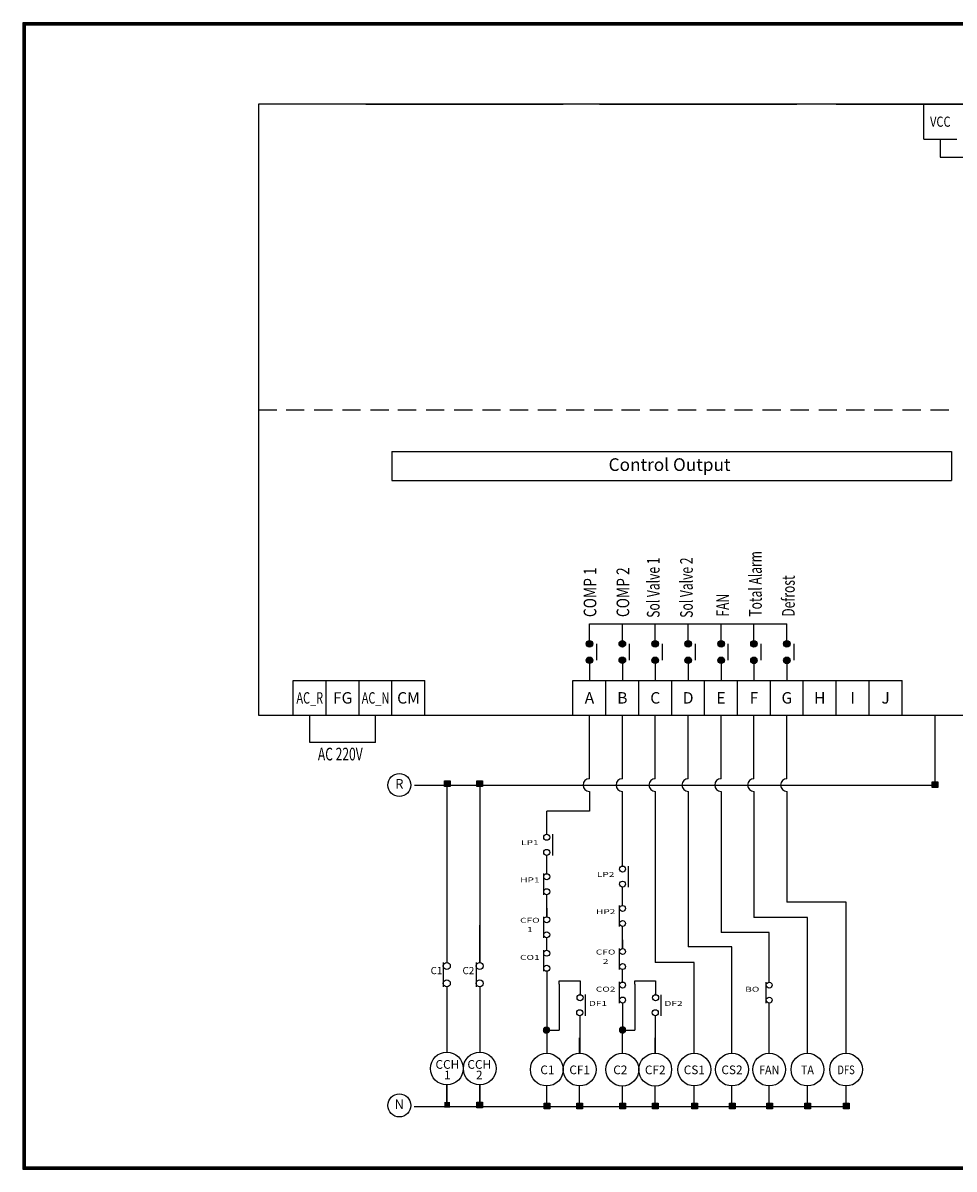
# Model space of a CAD drawing. Units: millimetres. Extents: x 16444 to 23018, y -14493 to -9984.
# Drawn here: x 16444 to 20109, y -14493 to -9984 of the extents above; entities that cross this region are included whole.
import ezdxf
from ezdxf.enums import TextEntityAlignment as Align

# ---------------------------------------------------------------- set-up
doc = ezdxf.new("R2010")
doc.units = ezdxf.units.MM
doc.styles.add('HANGUL', font='H2GTRM.TTF', dxfattribs={"height": 50})
doc.styles.add('ROMANS', font='ROMANS.shx', dxfattribs={"bigfont": 'HBRDS.shx'})

# ---------------------------------------------------------------- blocks, each defined once
blk = doc.blocks.new('*X10')
at = {"color": 0}
for p, q in [((5883.6, 19979.6), (5900.2, 19996.2)), ((5883.6, 19979.8), (5900, 19996.2)), ((5883.6, 19980), (5899.8, 19996.2)), ((5883.6, 19980.2), (5899.6, 19996.2)), ((5883.6, 19980.3), (5899.4, 19996.2)), ((5883.6, 19979.1), (5900.7, 19996.1)), ((5883.6, 19979.3), (5900.5, 19996.1)), ((5883.6, 19979.5), (5900.3, 19996.1)), ((5883.6, 19980.5), (5899.3, 19996.1)), ((5883.6, 19980.7), (5899.1, 19996.1)), ((5900.6, 19963.8), (5883.6, 19980.7)), ((5900.4, 19963.8), (5883.6, 19980.6)), ((5900.3, 19963.8), (5883.6, 19980.4)), ((5900.1, 19963.8), (5883.6, 19980.2)), ((5899.9, 19963.8), (5883.6, 19980)), ((5899.7, 19963.8), (5883.6, 19979.9)), ((5899.6, 19963.8), (5883.6, 19979.7)), ((5899.4, 19963.8), (5883.6, 19979.5)), ((5899.2, 19963.8), (5883.6, 19979.3)), ((5899, 19963.8), (5883.6, 19979.1)), ((5883.7, 19978.1), (5901.6, 19996.1)), ((5883.7, 19978.3), (5901.5, 19996.1)), ((5883.7, 19978.5), (5901.3, 19996.1)), ((5883.7, 19978.6), (5901.2, 19996.1)), ((5883.7, 19978.8), (5901, 19996.1)), ((5883.7, 19978.9), (5900.8, 19996.1)), ((5883.7, 19980.9), (5898.9, 19996.1)), ((5883.7, 19981.1), (5898.7, 19996.1)), ((5883.7, 19981.3), (5898.5, 19996.1)), ((5883.7, 19981.5), (5898.3, 19996.1)), ((5883.7, 19981.7), (5898.1, 19996.1)), ((5883.7, 19978), (5901.8, 19996)), ((5883.7, 19981.9), (5897.9, 19996)), ((5901.7, 19963.9), (5883.7, 19981.9)), ((5901.6, 19963.9), (5883.7, 19981.7)), ((5901.4, 19963.8), (5883.7, 19981.6)), ((5901.3, 19963.8), (5883.7, 19981.4)), ((5901.1, 19963.8), (5883.7, 19981.2)), ((5900.9, 19963.8), (5883.7, 19981.1)), ((5900.8, 19963.8), (5883.7, 19980.9)), ((5898.8, 19963.8), (5883.7, 19978.9)), ((5898.6, 19963.8), (5883.7, 19978.8)), ((5898.4, 19963.8), (5883.7, 19978.6)), ((5898.2, 19963.8), (5883.7, 19978.4)), ((5898, 19963.9), (5883.7, 19978.2)), ((5897.8, 19963.9), (5883.7, 19978)), ((5883.8, 19977.5), (5902.3, 19996)), ((5883.8, 19977.7), (5902.1, 19996)), ((5883.8, 19977.8), (5902, 19996)), ((5883.8, 19982.1), (5897.7, 19996)), ((5883.8, 19982.3), (5897.5, 19996)), ((5883.8, 19982.5), (5897.3, 19996)), ((5883.8, 19977.4), (5902.4, 19995.9)), ((5902.4, 19964), (5883.8, 19982.5)), ((5902.2, 19963.9), (5883.8, 19982.3)), ((5902.1, 19963.9), (5883.8, 19982.2)), ((5901.9, 19963.9), (5883.8, 19982)), ((5897.6, 19963.9), (5883.8, 19977.8)), ((5897.4, 19963.9), (5883.8, 19977.6)), ((5897.2, 19964), (5883.8, 19977.4)), ((5883.9, 19976.9), (5902.9, 19995.9)), ((5883.9, 19977.1), (5902.7, 19995.9)), ((5883.9, 19977.2), (5902.6, 19995.9)), ((5883.9, 19982.7), (5897.1, 19995.9)), ((5883.9, 19982.9), (5896.9, 19995.9)), ((5883.9, 19976.8), (5903, 19995.8)), ((5883.9, 19983.1), (5896.7, 19995.8)), ((5903, 19964.1), (5883.9, 19983.1)), ((5902.8, 19964), (5883.9, 19982.9)), ((5902.7, 19964), (5883.9, 19982.8)), ((5902.5, 19964), (5883.9, 19982.6)), ((5897, 19964), (5883.9, 19977.1)), ((5896.8, 19964), (5883.9, 19976.9)), ((5884, 19976.5), (5903.3, 19995.8)), ((5884, 19976.6), (5903.2, 19995.8)), ((5884, 19983.3), (5896.4, 19995.8)), ((5884, 19983.6), (5896.2, 19995.8)), ((5884, 19976.3), (5903.5, 19995.7)), ((5903.4, 19964.2), (5884, 19983.5)), ((5903.3, 19964.1), (5884, 19983.4)), ((5903.1, 19964.1), (5884, 19983.2)), ((5896.6, 19964.1), (5884, 19976.7)), ((5896.4, 19964.1), (5884, 19976.5)), ((5884.1, 19976), (5903.7, 19995.7)), ((5884.1, 19976.2), (5903.6, 19995.7)), ((5884.1, 19983.8), (5896, 19995.7)), ((5884.1, 19975.9), (5903.9, 19995.6)), ((5884.1, 19984), (5895.8, 19995.6)), ((5903.8, 19964.3), (5884.1, 19984)), ((5903.7, 19964.2), (5884.1, 19983.8)), ((5903.5, 19964.2), (5884.1, 19983.7)), ((5896.1, 19964.2), (5884.1, 19976.3)), ((5895.9, 19964.2), (5884.1, 19976)), ((5884.2, 19975.6), (5904.2, 19995.6)), ((5884.2, 19975.8), (5904, 19995.6)), ((5884.2, 19984.3), (5895.5, 19995.6)), ((5904.2, 19964.4), (5884.2, 19984.4)), ((5904.1, 19964.3), (5884.2, 19984.2)), ((5904, 19964.3), (5884.2, 19984.1)), ((5895.7, 19964.3), (5884.2, 19975.8)), ((5895.4, 19964.4), (5884.2, 19975.5)), ((5884.3, 19975.3), (5904.4, 19995.5)), ((5884.3, 19975.5), (5904.3, 19995.5)), ((5884.3, 19984.5), (5895.3, 19995.5)), ((5884.3, 19975.2), (5904.6, 19995.4)), ((5904.5, 19964.5), (5884.3, 19984.7)), ((5904.4, 19964.4), (5884.3, 19984.5)), ((5895.2, 19964.4), (5884.3, 19975.3)), ((5884.4, 19974.9), (5904.8, 19995.4)), ((5884.4, 19975.1), (5904.7, 19995.4)), ((5884.4, 19984.8), (5895, 19995.4)), ((5884.4, 19985), (5894.7, 19995.3)), ((5904.9, 19964.6), (5884.4, 19985.1)), ((5904.8, 19964.5), (5884.4, 19984.9)), ((5904.7, 19964.5), (5884.4, 19984.8)), ((5894.9, 19964.5), (5884.4, 19975)), ((5884.5, 19974.7), (5905.1, 19995.3)), ((5884.5, 19974.8), (5905, 19995.3)), ((5884.5, 19985.3), (5894.5, 19995.3)), ((5905.2, 19964.7), (5884.5, 19985.3)), ((5905.1, 19964.6), (5884.5, 19985.2)), ((5894.6, 19964.6), (5884.5, 19974.8)), ((5884.6, 19974.4), (5905.4, 19995.2)), ((5884.6, 19974.5), (5905.2, 19995.2)), ((5884.6, 19985.6), (5894.2, 19995.2)), ((5905.4, 19964.8), (5884.6, 19985.6)), ((5905.3, 19964.7), (5884.6, 19985.4)), ((5894.4, 19964.7), (5884.6, 19974.5)), ((5884.7, 19974.2), (5905.6, 19995.1)), ((5884.7, 19974.3), (5905.5, 19995.1)), ((5884.7, 19985.9), (5893.9, 19995)), ((5905.7, 19964.9), (5884.7, 19985.8)), ((5905.6, 19964.8), (5884.7, 19985.7)), ((5894.1, 19964.8), (5884.7, 19974.2)), ((5884.8, 19973.9), (5905.9, 19995)), ((5884.8, 19974), (5905.8, 19995)), ((5906, 19965), (5884.8, 19986.1)), ((5905.8, 19964.9), (5884.8, 19986)), ((5893.8, 19964.9), (5884.8, 19973.9)), ((5884.9, 19973.7), (5906.1, 19994.9)), ((5884.9, 19973.8), (5906, 19994.9)), ((5884.9, 19986.2), (5893.6, 19994.9)), ((5906.2, 19965.1), (5884.9, 19986.3)), ((5906.1, 19965), (5884.9, 19986.2)), ((5893.5, 19965), (5884.9, 19973.6)), ((5885, 19973.4), (5906.4, 19994.8)), ((5885, 19973.5), (5906.3, 19994.8)), ((5885, 19986.5), (5893.3, 19994.8)), ((5906.4, 19965.2), (5885, 19986.6)), ((5906.3, 19965.1), (5885, 19986.5)), ((5885.1, 19973.2), (5906.6, 19994.7)), ((5885.1, 19973.3), (5906.5, 19994.7)), ((5885.1, 19986.8), (5893, 19994.6)), ((5906.6, 19965.2), (5885.1, 19986.7)), ((5893.2, 19965.2), (5885.1, 19973.3)), ((5885.2, 19972.9), (5906.9, 19994.6)), ((5885.2, 19973), (5906.7, 19994.6)), ((5906.8, 19965.3), (5885.2, 19986.9)), ((5906.7, 19965.3), (5885.2, 19986.8)), ((5892.9, 19965.3), (5885.2, 19973)), ((5885.3, 19972.8), (5907, 19994.5)), ((5885.3, 19987.1), (5892.7, 19994.5)), ((5907, 19965.5), (5885.3, 19987.2)), ((5906.9, 19965.4), (5885.3, 19987.1)), ((5885.4, 19972.6), (5907.2, 19994.4)), ((5885.4, 19972.7), (5907.1, 19994.4)), ((5907.3, 19965.6), (5885.4, 19987.4)), ((5907.2, 19965.5), (5885.4, 19987.3)), ((5892.5, 19965.5), (5885.4, 19972.6)), ((5885.5, 19972.3), (5907.4, 19994.3)), ((5885.5, 19972.5), (5907.3, 19994.3)), ((5885.5, 19987.5), (5892.3, 19994.3)), ((5907.4, 19965.6), (5885.5, 19987.5)), ((5885.6, 19972.2), (5907.6, 19994.2)), ((5907.6, 19965.8), (5885.6, 19987.8)), ((5907.5, 19965.7), (5885.6, 19987.6)), ((5892.1, 19965.7), (5885.6, 19972.3)), ((5885.7, 19972), (5907.8, 19994.1)), ((5885.7, 19972.1), (5907.7, 19994.1)), ((5885.7, 19987.9), (5891.9, 19994.1)), ((5907.7, 19965.8), (5885.7, 19987.9)), ((5885.8, 19971.9), (5907.9, 19994)), ((5885.8, 19971.8), (5908, 19993.9)), ((5908, 19966), (5885.8, 19988.1)), ((5907.9, 19965.9), (5885.8, 19988)), ((5891.7, 19965.9), (5885.8, 19971.9)), ((5885.9, 19971.7), (5908.1, 19993.9)), ((5885.9, 19988.3), (5891.5, 19993.8)), ((5908.1, 19966), (5885.9, 19988.2)), ((5886, 19971.5), (5908.2, 19993.8)), ((5886, 19971.4), (5908.3, 19993.7)), ((5908.3, 19966.2), (5886, 19988.4)), ((5908.2, 19966.1), (5886, 19988.3)), ((5886.1, 19971.3), (5908.5, 19993.7)), ((5908.4, 19966.2), (5886.1, 19988.5)), ((5891.3, 19966.2), (5886.1, 19971.4)), ((5886.2, 19971.2), (5908.6, 19993.6)), ((5886.2, 19988.8), (5891, 19993.5)), ((5908.6, 19966.4), (5886.2, 19988.8)), ((5908.5, 19966.3), (5886.2, 19988.6)), ((5886.3, 19971), (5908.8, 19993.5)), ((5886.3, 19971.1), (5908.7, 19993.5)), ((5908.7, 19966.4), (5886.3, 19988.9)), ((5886.4, 19970.9), (5908.9, 19993.4)), ((5908.9, 19966.6), (5886.4, 19989.1)), ((5908.8, 19966.5), (5886.4, 19989)), ((5890.8, 19966.5), (5886.4, 19970.9)), ((5886.5, 19970.8), (5909, 19993.3)), ((5886.5, 19970.7), (5909.1, 19993.2)), ((5909, 19966.6), (5886.5, 19989.2)), ((5886.6, 19970.6), (5909.2, 19993.2)), ((5886.6, 19989.3), (5890.5, 19993.2)), ((5909.2, 19966.7), (5886.6, 19989.3)), ((5886.7, 19970.5), (5909.3, 19993.1)), ((5909.4, 19966.9), (5886.7, 19989.5)), ((5909.3, 19966.8), (5886.7, 19989.4)), ((5886.8, 19970.4), (5909.4, 19993)), ((5886.8, 19970.3), (5909.5, 19992.9)), ((5909.5, 19966.9), (5886.8, 19989.6)), ((5890.2, 19966.9), (5886.8, 19970.3)), ((5886.9, 19970.2), (5909.6, 19992.9)), ((5909.6, 19967), (5886.9, 19989.7)), ((5887, 19970.1), (5909.7, 19992.8)), ((5909.8, 19967.2), (5887, 19989.9)), ((5909.7, 19967.1), (5887, 19989.8)), ((5887.1, 19970), (5909.8, 19992.7)), ((5887.1, 19969.9), (5909.9, 19992.6)), ((5887.1, 19990), (5889.8, 19992.6)), ((5909.9, 19967.2), (5887.1, 19990)), ((5887.2, 19969.8), (5910, 19992.6)), ((5910, 19967.3), (5887.2, 19990.1)), ((5887.3, 19969.7), (5910.1, 19992.5)), ((5910.2, 19967.5), (5887.3, 19990.3)), ((5910.1, 19967.4), (5887.3, 19990.2)), ((5887.4, 19969.6), (5910.2, 19992.4)), ((5910.3, 19967.6), (5887.4, 19990.4)), ((5887.5, 19969.5), (5910.3, 19992.3)), ((5887.5, 19969.4), (5910.4, 19992.2)), ((5910.3, 19967.6), (5887.5, 19990.5)), ((5889.3, 19967.6), (5887.5, 19969.5)), ((5887.6, 19969.3), (5910.5, 19992.2)), ((5910.4, 19967.7), (5887.6, 19990.6)), ((5887.7, 19969.2), (5910.6, 19992.1)), ((5910.5, 19967.8), (5887.7, 19990.7)), ((5887.8, 19969.1), (5910.7, 19992)), ((5910.7, 19968), (5887.8, 19990.9)), ((5910.6, 19967.9), (5887.8, 19990.8)), ((5887.9, 19969), (5910.8, 19991.9)), ((5910.8, 19968.1), (5887.9, 19990.9)), ((5888, 19968.9), (5910.9, 19991.8)), ((5888, 19968.8), (5910.9, 19991.7)), ((5910.9, 19968.1), (5888, 19991)), ((5888.1, 19968.7), (5911, 19991.7)), ((5911, 19968.2), (5888.1, 19991.1)), ((5888.2, 19968.7), (5911.1, 19991.6)), ((5911.1, 19968.3), (5888.2, 19991.2)), ((5888.3, 19968.6), (5911.2, 19991.5)), ((5911.2, 19968.4), (5888.3, 19991.3)), ((5911.4, 19968.6), (5888.4, 19991.5)), ((5888.4, 19968.5), (5911.3, 19991.4)), ((5911.3, 19968.5), (5888.4, 19991.4)), ((5911.4, 19968.7), (5888.5, 19991.6)), ((5888.5, 19968.4), (5911.4, 19991.3)), ((5911.5, 19968.8), (5888.6, 19991.7)), ((5888.6, 19968.3), (5911.5, 19991.2)), ((5911.6, 19968.8), (5888.7, 19991.7)), ((5888.7, 19968.2), (5911.6, 19991.1)), ((5911.7, 19968.9), (5888.8, 19991.8)), ((5888.8, 19968.1), (5911.7, 19991)), ((5888.8, 19968), (5911.7, 19990.9)), ((5911.8, 19969), (5888.9, 19991.9)), ((5888.9, 19968), (5911.8, 19990.8)), ((5911.9, 19969.1), (5889, 19992)), ((5889, 19967.9), (5911.9, 19990.8)), ((5912, 19969.2), (5889.1, 19992.1)), ((5889.1, 19967.8), (5912, 19990.7)), ((5912, 19969.3), (5889.2, 19992.2)), ((5889.2, 19967.7), (5912.1, 19990.6)), ((5912.1, 19969.4), (5889.3, 19992.2)), ((5889.3, 19967.6), (5912.2, 19990.5)), ((5912.2, 19969.5), (5889.4, 19992.3)), ((5889.4, 19967.6), (5912.2, 19990.4)), ((5912.3, 19969.6), (5889.5, 19992.4)), ((5889.5, 19967.5), (5912.3, 19990.3)), ((5912.4, 19969.7), (5889.6, 19992.5)), ((5889.6, 19967.4), (5912.4, 19990.2)), ((5912.4, 19969.8), (5889.7, 19992.6)), ((5889.7, 19967.3), (5912.5, 19990.1)), ((5912.5, 19969.9), (5889.8, 19992.6)), ((5889.8, 19967.2), (5912.6, 19990)), ((5912.6, 19970), (5889.9, 19992.7)), ((5889.9, 19967.2), (5912.6, 19989.9)), ((5912.7, 19970.1), (5890, 19992.8)), ((5890, 19967.1), (5912.7, 19989.8)), ((5912.7, 19970.2), (5890.1, 19992.9)), ((5890.1, 19967), (5912.8, 19989.7)), ((5912.8, 19970.3), (5890.2, 19993)), ((5890.2, 19966.9), (5912.9, 19989.6)), ((5912.9, 19970.4), (5890.3, 19993)), ((5890.3, 19966.9), (5912.9, 19989.5)), ((5913, 19970.5), (5890.4, 19993.1)), ((5890.4, 19966.8), (5913, 19989.4)), ((5913, 19970.6), (5890.5, 19993.2)), ((5890.5, 19966.7), (5913.1, 19989.3)), ((5913.1, 19970.7), (5890.6, 19993.3)), ((5890.6, 19966.6), (5913.2, 19989.2)), ((5913.2, 19970.8), (5890.7, 19993.3)), ((5890.7, 19966.6), (5913.2, 19989.1)), ((5913.3, 19970.9), (5890.8, 19993.4)), ((5890.8, 19966.5), (5913.3, 19989)), ((5913.3, 19971), (5890.9, 19993.5)), ((5890.9, 19966.4), (5913.4, 19988.9)), ((5913.4, 19971.1), (5891, 19993.5)), ((5891, 19966.4), (5913.4, 19988.7)), ((5913.5, 19971.2), (5891.1, 19993.6)), ((5891.1, 19966.3), (5913.5, 19988.6)), ((5913.5, 19971.3), (5891.2, 19993.7)), ((5913.6, 19971.4), (5891.3, 19993.7)), ((5891.3, 19966.2), (5913.6, 19988.5)), ((5913.7, 19971.6), (5891.4, 19993.8)), ((5891.4, 19966.1), (5913.6, 19988.4)), ((5913.7, 19971.7), (5891.5, 19993.9)), ((5891.5, 19966.1), (5913.7, 19988.3)), ((5913.8, 19971.8), (5891.6, 19993.9)), ((5891.6, 19966), (5913.8, 19988.2)), ((5891.7, 19965.9), (5913.8, 19988.1)), ((5913.9, 19971.9), (5891.8, 19994)), ((5891.8, 19965.9), (5913.9, 19988)), ((5913.9, 19972), (5891.9, 19994.1)), ((5891.9, 19965.8), (5914, 19987.9)), ((5914, 19972.1), (5892, 19994.1)), ((5892, 19965.8), (5914, 19987.8)), ((5914.1, 19972.2), (5892.1, 19994.2)), ((5892.1, 19965.7), (5914.1, 19987.6)), ((5914.1, 19972.3), (5892.2, 19994.3)), ((5914.2, 19972.5), (5892.3, 19994.3)), ((5892.3, 19965.6), (5914.2, 19987.5)), ((5914.2, 19972.6), (5892.4, 19994.4)), ((5892.4, 19965.6), (5914.2, 19987.4)), ((5892.5, 19965.5), (5914.3, 19987.3)), ((5914.3, 19972.7), (5892.6, 19994.4)), ((5892.6, 19965.5), (5914.3, 19987.2)), ((5914.4, 19972.8), (5892.7, 19994.5)), ((5892.7, 19965.4), (5914.4, 19987.1)), ((5914.4, 19972.9), (5892.8, 19994.6)), ((5914.5, 19973.1), (5892.9, 19994.6)), ((5892.9, 19965.3), (5914.4, 19986.9)), ((5914.5, 19973.2), (5893, 19994.7)), ((5893, 19965.3), (5914.5, 19986.8)), ((5893.1, 19965.2), (5914.6, 19986.7)), ((5914.6, 19973.3), (5893.2, 19994.7)), ((5893.2, 19965.2), (5914.6, 19986.6)), ((5914.6, 19973.4), (5893.3, 19994.8)), ((5893.3, 19965.1), (5914.7, 19986.4)), ((5914.7, 19973.5), (5893.4, 19994.8)), ((5914.8, 19973.7), (5893.5, 19994.9)), ((5893.5, 19965.1), (5914.7, 19986.3)), ((5893.6, 19965), (5914.8, 19986.2)), ((5914.8, 19973.8), (5893.7, 19994.9)), ((5893.7, 19965), (5914.8, 19986.1)), ((5914.9, 19973.9), (5893.8, 19995)), ((5893.8, 19964.9), (5914.9, 19985.9)), ((5914.9, 19974), (5893.9, 19995)), ((5915, 19974.2), (5894, 19995.1)), ((5894, 19964.9), (5914.9, 19985.8)), ((5894.1, 19964.8), (5915, 19985.7)), ((5915, 19974.3), (5894.2, 19995.1)), ((5894.2, 19964.8), (5915, 19985.6)), ((5915.1, 19974.4), (5894.3, 19995.2)), ((5894.3, 19964.7), (5915.1, 19985.4)), ((5915.1, 19974.6), (5894.4, 19995.2)), ((5894.5, 19964.7), (5915.1, 19985.3)), ((5915.1, 19974.7), (5894.6, 19995.3)), ((5894.6, 19964.6), (5915.2, 19985.2)), ((5915.2, 19974.8), (5894.7, 19995.3)), ((5894.7, 19964.6), (5915.2, 19985)), ((5915.2, 19975), (5894.8, 19995.4)), ((5894.9, 19964.5), (5915.3, 19984.9)), ((5915.3, 19975.1), (5895, 19995.4)), ((5895, 19964.5), (5915.3, 19984.8)), ((5915.3, 19975.2), (5895.1, 19995.4)), ((5895.1, 19964.4), (5915.3, 19984.6)), ((5915.4, 19975.4), (5895.2, 19995.5)), ((5895.3, 19964.4), (5915.4, 19984.5)), ((5915.4, 19975.5), (5895.4, 19995.5)), ((5895.4, 19964.4), (5915.4, 19984.4)), ((5915.4, 19975.6), (5895.5, 19995.6)), ((5915.5, 19975.8), (5895.6, 19995.6)), ((5895.6, 19964.3), (5915.5, 19984.2)), ((5895.7, 19964.3), (5915.5, 19984.1)), ((5915.5, 19975.9), (5895.8, 19995.6)), ((5895.8, 19964.3), (5915.5, 19983.9)), ((5915.5, 19976.1), (5895.9, 19995.7)), ((5896, 19964.2), (5915.6, 19983.8)), ((5915.6, 19976.2), (5896.1, 19995.7)), ((5896.1, 19964.2), (5915.6, 19983.7)), ((5915.6, 19976.3), (5896.2, 19995.7)), ((5915.6, 19976.5), (5896.3, 19995.8)), ((5896.3, 19964.2), (5915.6, 19983.5)), ((5896.4, 19964.1), (5915.7, 19983.4)), ((5915.7, 19976.6), (5896.5, 19995.8)), ((5915.7, 19976.8), (5896.6, 19995.8)), ((5896.6, 19964.1), (5915.7, 19983.2)), ((5896.7, 19964.1), (5915.7, 19983.1)), ((5915.7, 19976.9), (5896.8, 19995.9)), ((5915.8, 19977.1), (5896.9, 19995.9)), ((5896.9, 19964), (5915.8, 19982.9)), ((5897, 19964), (5915.8, 19982.8)), ((5915.8, 19977.2), (5897.1, 19995.9)), ((5915.8, 19977.4), (5897.2, 19995.9)), ((5897.2, 19964), (5915.8, 19982.6)), ((5897.3, 19964), (5915.8, 19982.5)), ((5915.8, 19977.5), (5897.4, 19996)), ((5915.9, 19977.7), (5897.5, 19996)), ((5897.5, 19963.9), (5915.9, 19982.3)), ((5897.6, 19963.9), (5915.9, 19982.2)), ((5915.9, 19977.8), (5897.7, 19996)), ((5897.8, 19963.9), (5915.9, 19982)), ((5915.9, 19978), (5897.9, 19996)), ((5897.9, 19963.9), (5915.9, 19981.9)), ((5915.9, 19978.1), (5898, 19996.1)), ((5898.1, 19963.9), (5915.9, 19981.7)), ((5915.9, 19978.3), (5898.2, 19996.1)), ((5898.2, 19963.8), (5915.9, 19981.5)), ((5916, 19978.5), (5898.3, 19996.1)), ((5898.4, 19963.8), (5916, 19981.4)), ((5916, 19978.6), (5898.5, 19996.1)), ((5898.6, 19963.8), (5916, 19981.2)), ((5916, 19978.8), (5898.7, 19996.1)), ((5898.7, 19963.8), (5916, 19981.1)), ((5916, 19979), (5898.8, 19996.1)), ((5898.9, 19963.8), (5916, 19980.9)), ((5916, 19979.1), (5899, 19996.1)), ((5899.1, 19963.8), (5916, 19980.7)), ((5916, 19979.3), (5899.2, 19996.1)), ((5899.2, 19963.8), (5916, 19980.5)), ((5916, 19979.5), (5899.3, 19996.1)), ((5899.4, 19963.8), (5916, 19980.4)), ((5916, 19979.6), (5899.5, 19996.2)), ((5899.6, 19963.8), (5916, 19980.2)), ((5916, 19979.8), (5899.7, 19996.2)), ((5899.8, 19963.8), (5916, 19980)), ((5916, 19980), (5899.9, 19996.2)), ((5899.9, 19963.8), (5916, 19979.8)), ((5916, 19980.2), (5900, 19996.2)), ((5900.1, 19963.8), (5916, 19979.7)), ((5916, 19980.3), (5900.2, 19996.2)), ((5900.3, 19963.8), (5916, 19979.5)), ((5916, 19980.5), (5900.4, 19996.1)), ((5900.5, 19963.8), (5916, 19979.3)), ((5916, 19980.7), (5900.6, 19996.1)), ((5900.7, 19963.8), (5916, 19979.1)), ((5916, 19980.9), (5900.8, 19996.1)), ((5900.9, 19963.8), (5916, 19978.9)), ((5916, 19981.1), (5901, 19996.1)), ((5901, 19963.8), (5916, 19978.7)), ((5916, 19981.3), (5901.2, 19996.1)), ((5901.2, 19963.8), (5916, 19978.6)), ((5916, 19981.5), (5901.3, 19996.1)), ((5901.4, 19963.8), (5915.9, 19978.4)), ((5915.9, 19981.7), (5901.5, 19996.1)), ((5901.6, 19963.9), (5915.9, 19978.2)), ((5915.9, 19981.9), (5901.7, 19996)), ((5901.8, 19963.9), (5915.9, 19978)), ((5915.9, 19982.1), (5901.9, 19996)), ((5902, 19963.9), (5915.9, 19977.8)), ((5915.9, 19982.3), (5902.1, 19996)), ((5902.2, 19963.9), (5915.8, 19977.5)), ((5915.8, 19982.5), (5902.4, 19996)), ((5902.4, 19964), (5915.8, 19977.3)), ((5915.8, 19982.7), (5902.6, 19995.9)), ((5902.7, 19964), (5915.8, 19977.1)), ((5915.8, 19982.9), (5902.8, 19995.9)), ((5902.9, 19964), (5915.7, 19976.9)), ((5915.7, 19983.1), (5903, 19995.8)), ((5903.1, 19964.1), (5915.7, 19976.7)), ((5915.7, 19983.4), (5903.2, 19995.8)), ((5903.3, 19964.1), (5915.6, 19976.5)), ((5915.6, 19983.6), (5903.5, 19995.7)), ((5903.5, 19964.2), (5915.6, 19976.2)), ((5915.6, 19983.8), (5903.7, 19995.7)), ((5903.8, 19964.2), (5915.5, 19976)), ((5915.5, 19984.1), (5903.9, 19995.6)), ((5904, 19964.3), (5915.5, 19975.8)), ((5915.4, 19984.3), (5904.2, 19995.6)), ((5904.3, 19964.4), (5915.4, 19975.5)), ((5915.4, 19984.5), (5904.4, 19995.5)), ((5904.5, 19964.5), (5915.3, 19975.3)), ((5915.3, 19984.8), (5904.7, 19995.4)), ((5904.8, 19964.5), (5915.3, 19975)), ((5915.2, 19985.1), (5904.9, 19995.3)), ((5905, 19964.6), (5915.2, 19974.7)), ((5915.1, 19985.3), (5905.2, 19995.2)), ((5905.3, 19964.7), (5915.1, 19974.5)), ((5915, 19985.6), (5905.5, 19995.1)), ((5905.6, 19964.8), (5915, 19974.2)), ((5914.9, 19985.9), (5905.8, 19995)), ((5905.9, 19964.9), (5914.9, 19973.9)), ((5914.8, 19986.2), (5906.1, 19994.9)), ((5906.2, 19965.1), (5914.7, 19973.6)), ((5914.6, 19986.5), (5906.4, 19994.8)), ((5906.5, 19965.2), (5914.6, 19973.3)), ((5914.5, 19986.8), (5906.7, 19994.6)), ((5906.8, 19965.3), (5914.4, 19973)), ((5914.3, 19987.2), (5907, 19994.5)), ((5907.2, 19965.5), (5914.3, 19972.6)), ((5914.2, 19987.5), (5907.4, 19994.3)), ((5907.6, 19965.7), (5914.1, 19972.2)), ((5913.9, 19987.9), (5907.8, 19994.1)), ((5908, 19965.9), (5913.8, 19971.8)), ((5913.7, 19988.3), (5908.2, 19993.8)), ((5908.4, 19966.2), (5913.6, 19971.4)), ((5913.4, 19988.8), (5908.7, 19993.5)), ((5908.9, 19966.5), (5913.2, 19970.9)), ((5913, 19989.4), (5909.2, 19993.1)), ((5909.5, 19967), (5912.8, 19970.3)), ((5912.5, 19990.1), (5910, 19992.6)), ((5910.4, 19967.7), (5912.1, 19969.4))]:
    blk.add_line(p, q, dxfattribs=at)

msp = doc.modelspace()

# ---------------------------------------------------------------- hatches: boundary and pattern name
at = {"lineweight": -3}
for points in [[(18102.4, -12965.4), (18124.6, -12965.4), (18124.6, -12987.3), (18102.4, -12987.3)], [(18230.5, -12965.4), (18252.8, -12965.4), (18252.8, -12987.3), (18230.5, -12987.3)], [(20022.2, -12969.6), (20044.4, -12969.6), (20044.4, -12991.5), (20022.2, -12991.5)], [(18102.4, -14229.9), (18124.6, -14229.9), (18124.6, -14251.8), (18102.4, -14251.8)], [(18230.5, -14229.9), (18252.8, -14229.9), (18252.8, -14251.8), (18230.5, -14251.8)], [(18495.7, -14234.1), (18518, -14234.1), (18518, -14256), (18495.7, -14256)], [(18623.9, -14234.1), (18646.1, -14234.1), (18646.1, -14256), (18623.9, -14256)], [(18793.2, -14234.2), (18815.4, -14234.2), (18815.4, -14256.1), (18793.2, -14256.1)], [(18921.3, -14234.2), (18943.6, -14234.2), (18943.6, -14256.1), (18921.3, -14256.1)], [(19076.5, -14234.1), (19098.7, -14234.1), (19098.7, -14256), (19076.5, -14256)], [(19224.7, -14234.1), (19246.9, -14234.1), (19246.9, -14256), (19224.7, -14256)], [(19371.2, -14234.1), (19393.4, -14234.1), (19393.4, -14256), (19371.2, -14256)], [(19521.6, -14234.1), (19543.8, -14234.1), (19543.8, -14256), (19521.6, -14256)], [(19673.7, -14234.1), (19695.9, -14234.1), (19695.9, -14256), (19673.7, -14256)]]:
    msp.add_hatch(color=7, dxfattribs=at).paths.add_polyline_path(points)

# ---------------------------------------------------------------- linework, layer by layer
for p, q in [((16443.7, -9983.7), (16443.7, -14493.2)), ((23018, -9983.7), (16443.7, -9983.7)), ((16445.4, -9985.4), (16445.4, -14491.5)), ((23016.3, -9985.4), (16445.4, -9985.4)), ((16447, -9987), (16447, -14489.9)), ((23014.7, -9987), (16447, -9987)), ((16448.7, -9988.7), (16448.7, -14488.2)), ((23013, -9988.7), (16448.7, -9988.7)), ((16450.3, -9990.3), (16450.3, -14486.6)), ((23011.4, -9990.3), (16450.3, -9990.3)), ((16452, -9992), (16452, -14484.9)), ((23009.7, -9992), (16452, -9992)), ((18505.4, -13466.7), (18505.4, -13500.5)), ((18241.5, -13680.5), (18241.5, -13533.2)), ((18505.4, -13632.1), (18505.4, -13583.2)), ((18803.6, -13591.7), (18803.6, -13625.5)), ((18803.6, -13757.1), (18803.6, -13708.2)), ((18554.5, -13752.3), (18636.4, -13752.3)), ((18554.5, -13766.1), (18554.5, -13752.3)), ((18636.4, -13752.3), (18636.4, -13807)), ((18851.9, -13766.2), (18851.9, -13752.4)), ((18851.9, -13752.4), (18933.9, -13752.4)), ((18933.9, -13752.4), (18933.9, -13807.1)), ((18554.5, -13766.1), (18554.5, -13947.1)), ((18851.9, -13766.2), (18851.9, -13947.2)), ((18635.1, -13803.4), (18635.1, -13807)), ((18803.6, -13839.9), (18803.6, -13885.4)), ((18932.6, -13803.5), (18932.6, -13807.1)), ((19380.8, -14037.3), (19380.8, -13840.3)), ((18803.6, -13885.4), (18803.6, -13943.5)), ((18635.1, -13889.7), (18635.1, -14037.5)), ((18932.6, -13889.8), (18932.6, -14037.5)), ((18500.6, -13947.1), (18554.5, -13947.1)), ((18798, -13947.2), (18851.9, -13947.2)), ((18802.9, -13975.8), (18802.9, -13951.1)), ((16443.7, -14493.2), (23018, -14493.2)), ((16445.4, -14491.5), (23016.3, -14491.5)), ((16447, -14489.9), (23014.7, -14489.9)), ((16448.7, -14488.2), (23013, -14488.2)), ((16450.3, -14486.6), (23011.4, -14486.6)), ((16452, -14484.9), (23009.7, -14484.9))]:
    msp.add_line(p, q, dxfattribs=at)
at = {"color": 7, "lineweight": -3}
for p, q in [((17371.4, -10303.7), (17371.4, -12707.7)), ((22023.7, -10303.7), (17371.4, -10303.7)), ((17793, -10303.7), (17922.5, -10303.7)), ((17922.5, -10303.7), (18052, -10303.7)), ((18052, -10303.7), (18181.5, -10303.7)), ((18181.5, -10303.7), (18311, -10303.7)), ((18311, -10303.7), (18440.5, -10303.7)), ((18440.5, -10303.7), (18570.1, -10303.7)), ((18713.2, -10303.7), (18842.7, -10303.7)), ((18842.7, -10303.7), (18972.2, -10303.7)), ((18972.2, -10303.7), (19101.7, -10303.7)), ((19101.7, -10303.7), (19231.2, -10303.7)), ((19231.2, -10303.7), (19360.7, -10303.7)), ((19360.7, -10303.7), (19490.2, -10303.7)), ((19644.2, -10303.7), (19773.7, -10303.7)), ((19773.7, -10303.7), (19903.2, -10303.7)), ((19903.2, -10303.7), (20032.7, -10303.7)), ((19989.5, -10440.6), (19989.5, -10303.7)), ((20032.7, -10303.7), (20162.2, -10303.7)), ((19989.5, -10440.6), (20119, -10440.6)), ((20054.3, -10440.6), (20054.3, -10511.6)), ((20054.3, -10511.6), (20442.8, -10511.6)), ((17896.3, -11670), (17896.3, -11784.1)), ((17896.3, -11670), (20098, -11670)), ((20098, -11670), (20098, -11784.1)), ((17896.3, -11784.1), (20098, -11784.1)), ((18673.4, -12413.9), (18673.4, -12347.5)), ((18673.4, -12347.5), (19320.9, -12347.6)), ((18802.9, -12413.9), (18802.9, -12347.5)), ((18932.4, -12413.9), (18932.4, -12347.5)), ((19061.9, -12413.9), (19061.9, -12347.5)), ((19191.4, -12413.9), (19191.4, -12347.5)), ((19320.9, -12414), (19320.9, -12347.6)), ((19320.9, -12347.6), (19450.5, -12347.6)), ((19450.5, -12414), (19450.5, -12347.6)), ((18701.9, -12491.4), (18701.9, -12426.9)), ((18831.4, -12491.4), (18831.4, -12426.9)), ((18960.9, -12491.4), (18960.9, -12426.9)), ((19090.5, -12491.4), (19090.5, -12426.9)), ((19220, -12491.4), (19220, -12426.9)), ((19349.5, -12491.5), (19349.5, -12427)), ((19479, -12491.5), (19479, -12427)), ((18673.4, -12504.3), (18673.4, -12570.7)), ((18802.9, -12504.3), (18802.9, -12570.7)), ((18932.4, -12504.3), (18932.4, -12570.7)), ((19061.9, -12504.3), (19061.9, -12570.7)), ((19191.4, -12504.3), (19191.4, -12570.7)), ((19320.9, -12504.4), (19320.9, -12570.8)), ((19450.5, -12504.4), (19450.5, -12570.8)), ((17507.8, -12707.7), (17507.8, -12570.8)), ((17507.8, -12570.8), (17637.3, -12570.8)), ((17637.3, -12570.8), (17766.8, -12570.8)), ((17637.3, -12707.7), (17637.3, -12570.8)), ((17766.8, -12570.8), (17896.3, -12570.8)), ((17766.8, -12707.8), (17766.8, -12570.9)), ((17896.3, -12570.8), (18025.8, -12570.8)), ((17896.3, -12707.7), (17896.3, -12570.8)), ((18025.8, -12707.8), (18025.8, -12570.9)), ((18608.6, -12570.7), (18738.1, -12570.7)), ((18608.6, -12707.6), (18608.6, -12570.7)), ((18608.6, -12707.6), (18608.6, -12570.7)), ((18738.1, -12570.7), (18867.7, -12570.7)), ((18738.1, -12707.6), (18738.1, -12570.7)), ((18867.7, -12570.7), (18997.2, -12570.7)), ((18867.7, -12707.6), (18867.7, -12570.7)), ((18997.2, -12570.7), (19126.7, -12570.7)), ((18997.2, -12707.6), (18997.2, -12570.7)), ((19126.7, -12570.7), (19256.2, -12570.7)), ((19126.7, -12707.6), (19126.7, -12570.7)), ((19256.2, -12570.8), (19385.7, -12570.8)), ((19256.2, -12707.7), (19256.2, -12570.8)), ((19385.7, -12570.8), (19515.2, -12570.8)), ((19385.7, -12707.7), (19385.7, -12570.8)), ((19515.2, -12570.8), (19644.7, -12570.8)), ((19515.2, -12707.7), (19515.2, -12570.8)), ((19644.7, -12570.8), (19774.2, -12570.8)), ((19644.7, -12707.7), (19644.7, -12570.8)), ((19774.2, -12570.8), (19903.7, -12570.8)), ((19774.2, -12707.7), (19774.2, -12570.8)), ((19903.7, -12707.7), (19903.7, -12570.8)), ((17371.4, -12707.7), (22023.8, -12707.7)), ((17507.8, -12707.7), (17637.3, -12707.7)), ((17507.8, -12707.7), (17637.3, -12707.7)), ((17637.3, -12707.7), (17766.8, -12707.7)), ((17637.3, -12707.7), (17766.8, -12707.7)), ((17896.3, -12707.7), (18025.8, -12707.7)), ((18025.8, -12707.7), (18155.4, -12707.7)), ((18155.4, -12707.7), (18284.9, -12707.7)), ((18284.9, -12707.7), (18414.4, -12707.7)), ((18414.4, -12707.7), (18543.9, -12707.7)), ((18673.4, -12707.7), (18802.9, -12707.7)), ((18673.4, -12957.3), (18673.4, -12707.7)), ((18802.9, -12707.7), (18932.4, -12707.7)), ((18802.9, -12957.4), (18802.9, -12707.8)), ((18932.4, -12707.7), (19061.9, -12707.7)), ((18932.4, -12957.3), (18932.4, -12707.7)), ((19061.9, -12707.7), (19191.4, -12707.7)), ((19061.9, -12957.3), (19061.9, -12707.7)), ((19191.4, -12707.7), (19320.9, -12707.7)), ((19191.4, -12957.3), (19191.4, -12707.7)), ((19320.9, -12957.3), (19320.9, -12707.7)), ((19450.5, -12707.7), (19580, -12707.7)), ((19450.5, -12957.3), (19450.5, -12707.7)), ((19580, -12707.7), (19709.5, -12707.7)), ((19709.5, -12707.7), (19839, -12707.7)), ((19839, -12707.7), (19968.5, -12707.7)), ((19968.5, -12707.7), (20098, -12707.7)), ((20033.3, -12707.7), (20033.3, -12982.2)), ((17985, -12982.2), (20033.3, -12982.2)), ((18802.9, -13301.1), (18802.9, -13007.1)), ((18505.4, -13134.6), (18505.4, -13085)), ((18505.4, -13176.1), (18505.4, -13134.6)), ((18528.7, -13258.8), (18528.7, -13176.1)), ((18505.4, -13330.8), (18505.4, -13258.8)), ((18826.9, -13383.8), (18826.9, -13301.1)), ((18494.1, -13413.6), (18494.1, -13330.8)), ((18803.6, -13455.8), (18803.6, -13383.8)), ((18505.4, -13500.5), (18505.4, -13413.6)), ((18792.2, -13538.6), (18792.2, -13455.8)), ((19683.4, -14037.3), (19683.4, -13443)), ((18494.1, -13583.2), (18494.1, -13500.5)), ((19531.3, -14037.3), (19531.3, -13502.7)), ((18803.6, -13625.5), (18803.6, -13538.6)), ((19380.9, -13757.5), (19380.9, -13562.4)), ((18494.1, -13714.9), (18494.1, -13632.1)), ((18792.2, -13708.2), (18792.2, -13625.5)), ((19234.4, -14037.3), (19234.4, -13619.3)), ((18098.9, -13776), (18098.9, -13680.5)), ((18228.6, -13776), (18228.6, -13680.5)), ((19086.2, -14037.3), (19086.2, -13680.8)), ((18792.2, -13839.9), (18792.2, -13757.1)), ((19369.4, -13840.3), (19369.4, -13757.5)), ((18658.4, -13889.7), (18658.4, -13806.9)), ((18955.9, -13889.8), (18955.9, -13807)), ((18634.9, -14037.3), (18634.9, -13976.2)), ((18802.9, -14037.4), (18802.9, -13975.8)), ((18932.4, -14037.4), (18932.4, -13976.3)), ((18112.1, -14242.5), (18112.1, -14162.1)), ((18112.1, -14242.5), (18112.1, -14162.1)), ((18241.6, -14242.5), (18241.6, -14162.1)), ((18241.6, -14242.5), (18241.6, -14162.1)), ((18241.6, -14242.5), (18241.6, -14162.1)), ((18505.4, -14246.7), (18505.4, -14166.3)), ((18505.4, -14246.7), (18505.4, -14166.3)), ((18505.4, -14246.7), (18505.4, -14166.3)), ((18505.4, -14246.7), (18505.4, -14166.3)), ((18634.9, -14246.7), (18634.9, -14166.3)), ((18634.9, -14246.7), (18634.9, -14166.3)), ((18634.9, -14246.7), (18634.9, -14166.3)), ((18802.9, -14246.8), (18802.9, -14166.4)), ((18802.9, -14246.8), (18802.9, -14166.4)), ((18802.9, -14246.8), (18802.9, -14166.4)), ((18932.4, -14246.8), (18932.4, -14166.4)), ((18932.4, -14246.8), (18932.4, -14166.4)), ((18932.4, -14246.8), (18932.4, -14166.4)), ((19086.2, -14246.7), (19086.2, -14166.3)), ((19086.2, -14246.7), (19086.2, -14166.3)), ((19086.2, -14246.7), (19086.2, -14166.3)), ((19234.4, -14246.7), (19234.4, -14166.3)), ((19234.4, -14246.7), (19234.4, -14166.3)), ((19234.4, -14246.7), (19234.4, -14166.3)), ((19380.9, -14246.7), (19380.9, -14166.3)), ((19380.9, -14246.7), (19380.9, -14166.3)), ((19531.3, -14246.7), (19531.3, -14166.3)), ((19531.3, -14246.7), (19531.3, -14166.3)), ((19683.4, -14246.7), (19683.4, -14166.3)), ((19683.4, -14246.7), (19683.4, -14166.3)), ((19683.4, -14246.7), (19683.4, -14166.3)), ((17983, -14246.7), (19683.4, -14246.7))]:
    msp.add_line(p, q, dxfattribs=at)
at = {"color": 7, "lineweight": -3, "ltscale": 0.1}
for p, q in [((17371.4, -11505.7), (17443.1, -11505.7)), ((17479.5, -11505.7), (17551.2, -11505.7)), ((17590.2, -11505.7), (17661.9, -11505.7)), ((17700.9, -11505.7), (17772.6, -11505.7)), ((17811.6, -11505.7), (17883.3, -11505.7)), ((17919.8, -11505.7), (17991.4, -11505.7)), ((18030.5, -11505.7), (18102.1, -11505.7)), ((18141.2, -11505.7), (18212.8, -11505.7)), ((18251.9, -11505.7), (18323.5, -11505.7)), ((18360, -11505.7), (18431.7, -11505.7)), ((18470.7, -11505.7), (18542.4, -11505.7)), ((18581.4, -11505.7), (18653.1, -11505.7)), ((18692.1, -11505.7), (18763.8, -11505.7)), ((18800.2, -11505.7), (18871.9, -11505.7)), ((18910.9, -11505.7), (18982.6, -11505.7)), ((19021.6, -11505.7), (19093.3, -11505.7)), ((19135.6, -11505.7), (19207.3, -11505.7)), ((19243.7, -11505.7), (19315.4, -11505.7)), ((19354.4, -11505.7), (19426.1, -11505.7)), ((19465.1, -11505.7), (19536.8, -11505.7)), ((19575.8, -11505.7), (19647.5, -11505.7)), ((19683.9, -11505.7), (19755.6, -11505.7)), ((19794.6, -11505.7), (19866.3, -11505.7)), ((19905.3, -11505.7), (19977, -11505.7)), ((20016.1, -11505.7), (20087.7, -11505.7))]:
    msp.add_line(p, q, dxfattribs=at)
at = {"color": 0, "lineweight": -3}
for p, q in [((17572.6, -12814.8), (17572.6, -12707.7)), ((17831.6, -12814.8), (17831.6, -12707.7)), ((17831.6, -12814.8), (17572.6, -12814.8)), ((18112.1, -12978), (18112.1, -13680.5)), ((18241.6, -12978), (18241.6, -13680.5)), ((18505.4, -13714.9), (18505.4, -14037.3)), ((18112.1, -13776), (18112.1, -14033.1)), ((18241.6, -13776), (18241.6, -14033.1)), ((18112.1, -14162.1), (18112.1, -14242.5)), ((18241.6, -14162.1), (18241.6, -14242.5))]:
    msp.add_line(p, q, dxfattribs=at)
at = {"color": 0}
for p, q in [((18673.4, -13007), (18673.4, -13085)), ((18932.4, -13007), (18932.4, -13680.8)), ((19061.9, -13007), (19061.9, -13619.3)), ((19191.4, -13007), (19191.4, -13562.4)), ((19320.9, -13007), (19320.9, -13502.7)), ((19450.5, -13007), (19450.5, -13443)), ((18673.4, -13085), (18505.4, -13085)), ((19683.4, -13443), (19450.5, -13443)), ((19531.3, -13502.7), (19320.9, -13502.7)), ((19380.9, -13562.4), (19191.4, -13562.4)), ((19234.4, -13619.3), (19061.9, -13619.3)), ((19086.2, -13680.8), (18932.4, -13680.8))]:
    msp.add_line(p, q, dxfattribs=at)
at = {"color": 7, "lineweight": -3, "const_width": 13}
for points in [[(18666.9, -12426.9, 1), (18679.9, -12426.9, 1)], [(18796.4, -12426.9, 1), (18809.4, -12426.9, 1)], [(18925.9, -12426.9, 1), (18938.9, -12426.9, 1)], [(19055.4, -12426.9, 1), (19068.4, -12426.9, 1)], [(19185, -12426.9, 1), (19197.9, -12426.9, 1)], [(19314.5, -12427, 1), (19327.4, -12427, 1)], [(19444, -12427, 1), (19456.9, -12427, 1)], [(18666.9, -12491.4, 1), (18679.9, -12491.4, 1)], [(18796.4, -12491.4, 1), (18809.4, -12491.4, 1)], [(18925.9, -12491.4, 1), (18938.9, -12491.4, 1)], [(19055.4, -12491.4, 1), (19068.4, -12491.4, 1)], [(19185, -12491.4, 1), (19197.9, -12491.4, 1)], [(19314.5, -12491.5, 1), (19327.4, -12491.5, 1)], [(19444, -12491.5, 1), (19456.9, -12491.5, 1)]]:
    msp.add_lwpolyline(points, format="xyb", close=True, dxfattribs=at)
at = {"color": 7, "lineweight": -3}
for points in [[(18102.4, -12965.4), (18124.6, -12965.4), (18124.6, -12987.3), (18102.4, -12987.3)], [(18230.5, -12965.4), (18252.8, -12965.4), (18252.8, -12987.3), (18230.5, -12987.3)], [(20022.2, -12969.6), (20044.4, -12969.6), (20044.4, -12991.5), (20022.2, -12991.5)], [(18230.5, -14229.9), (18252.8, -14229.9), (18252.8, -14251.8), (18230.5, -14251.8)], [(18495.7, -14234.1), (18518, -14234.1), (18518, -14256), (18495.7, -14256)], [(18623.9, -14234.1), (18646.1, -14234.1), (18646.1, -14256), (18623.9, -14256)], [(18793.2, -14234.2), (18815.4, -14234.2), (18815.4, -14256.1), (18793.2, -14256.1)], [(18921.3, -14234.2), (18943.6, -14234.2), (18943.6, -14256.1), (18921.3, -14256.1)], [(19076.5, -14234.1), (19098.7, -14234.1), (19098.7, -14256), (19076.5, -14256)], [(19224.7, -14234.1), (19246.9, -14234.1), (19246.9, -14256), (19224.7, -14256)], [(19371.2, -14234.1), (19393.4, -14234.1), (19393.4, -14256), (19371.2, -14256)], [(19521.6, -14234.1), (19543.8, -14234.1), (19543.8, -14256), (19521.6, -14256)], [(19673.7, -14234.1), (19695.9, -14234.1), (19695.9, -14256), (19673.7, -14256)]]:
    msp.add_lwpolyline(points, close=True, dxfattribs=at)
for centre, radius in [((18673.4, -12426.9), 12.9), ((18802.9, -12426.9), 12.9), ((18932.4, -12426.9), 12.9), ((19061.9, -12426.9), 12.9), ((19191.4, -12426.9), 12.9), ((19320.9, -12427), 12.9), ((19450.5, -12427), 12.9), ((18673.4, -12491.4), 12.9), ((18802.9, -12491.4), 12.9), ((18932.4, -12491.4), 12.9), ((19061.9, -12491.4), 12.9), ((19191.4, -12491.4), 12.9), ((19320.9, -12491.5), 12.9), ((19450.5, -12491.5), 12.9), ((17925.2, -12982.2), 45.2), ((18505.4, -13187.9), 11.8), ((18505.4, -13247), 11.8), ((18803.6, -13312.9), 11.8), ((18505.4, -13342.7), 11.8), ((18505.4, -13401.8), 11.8), ((18803.6, -13372), 11.8), ((18803.6, -13467.7), 11.8), ((18505.4, -13512.3), 11.8), ((18803.6, -13526.8), 11.8), ((18505.4, -13571.4), 11.8), ((18505.4, -13643.9), 11.8), ((18803.6, -13637.3), 11.8), ((18112, -13694.1), 13.7), ((18241.7, -13694.1), 13.7), ((18505.4, -13703), 11.8), ((18803.6, -13696.4), 11.8), ((18112, -13762.4), 13.7), ((18241.7, -13762.4), 13.7), ((18803.6, -13769), 11.8), ((19380.8, -13769.4), 11.8), ((18636.5, -13818.8), 11.8), ((18803.6, -13828.1), 11.8), ((18934, -13818.9), 11.8), ((19380.8, -13828.5), 11.8), ((18635.1, -13877.9), 11.8), ((18932.6, -13878), 11.8), ((18112.1, -14097.6), 64.5), ((18241.6, -14097.6), 64.5), ((18505.4, -14101.8), 64.5), ((18634.9, -14101.8), 64.5), ((18802.9, -14101.9), 64.5), ((18932.4, -14101.9), 64.5), ((19086.2, -14101.8), 64.5), ((19234.4, -14101.8), 64.5), ((19380.9, -14101.8), 64.5), ((19531.3, -14101.8), 64.5), ((19683.4, -14101.8), 64.5), ((17925.2, -14242.8), 45.2)]:
    msp.add_circle(centre, radius, dxfattribs=at)
for centre in [(18673.4, -12982.2), (18802.9, -12982.3), (18932.4, -12982.2), (19061.9, -12982.2), (19191.4, -12982.2), (19320.9, -12982.2), (19450.5, -12982.2)]:
    msp.add_arc(centre, 24.8, 90, 270, dxfattribs=at)

# ---------------------------------------------------------------- block references
at = {"lineweight": -3, "xscale": 0.7295999999992091, "yscale": 0.7295999999992091, "zscale": 0.7296000000000001}
for p in [(14499.1, -28523.2), (14199.7, -28523.6)]:
    msp.add_blockref('*X10', p, dxfattribs=at)

# ---------------------------------------------------------------- texts
at = {"color": 7, "lineweight": -3, "style": 'HANGUL'}
for s, height, width, p in [('VCC', 40, 0.8, (20054.3, -10372.2)), ('AC_R', 45, 0.7, (17572.6, -12639.3)), ('AC_N', 45, 0.7, (17831.6, -12639.3))]:
    msp.add_text(s, height=height, dxfattribs=dict(at, width=width)).set_placement(p, align=Align.MIDDLE_CENTER)
msp.add_text('Control Output', height=49.795, dxfattribs=at).set_placement((18748.7, -11746.4))
for s, height, width, p in [('Total Alarm', 49.795, 0.7, (19351.7, -12319.6)), ('COMP 1', 49.8, 0.8, (18700.5, -12321.5)), ('COMP 2', 49.8, 0.8, (18830, -12321.5)), ('Sol Valve 1', 49.795, 0.7, (18949.5, -12324.1)), ('Sol Valve 2', 49.795, 0.7, (19080.1, -12324.1)), ('Defrost', 49.8, 0.7, (19481.3, -12319.6)), ('FAN', 49.8, 0.7, (19222.2, -12319.5))]:
    msp.add_text(s, height=height, rotation=90, dxfattribs=dict(at, width=width)).set_placement(p)
for s, p in [('FG', (17702.1, -12639.3)), ('CM', (17961.1, -12639.3)), ('A', (18673.4, -12639.2)), ('B', (18802.9, -12639.2)), ('C', (18932.4, -12639.2)), ('D', (19061.9, -12639.2)), ('E', (19191.4, -12639.2)), ('F', (19320.9, -12639.2)), ('G', (19450.5, -12639.2)), ('H', (19580, -12639.2)), ('I', (19709.5, -12639.2)), ('J', (19839, -12639.2))]:
    msp.add_text(s, height=45, dxfattribs=at).set_placement(p, align=Align.MIDDLE_CENTER)
at = {"color": 7, "lineweight": -3, "style": 'HANGUL', "width": 0.7}
msp.add_text('AC 220V', height=49.8, dxfattribs=at).set_placement((17604.6, -12885.2))
at = {"color": 7, "lineweight": -3, "style": 'HANGUL'}
for s, height, p in [('R', 37.3, (17925.2, -12982.2)), ('C1', 28.5, (18071.5, -13715.9)), ('C2', 28.5, (18197, -13715.9)), ('CCH', 34.2, (18114.3, -14085.9)), ('CCH', 34.2, (18239.8, -14085.9)), ('1', 34.2, (18114.3, -14127.5)), ('2', 34.2, (18239.8, -14127.5)), ('C1', 34.2, (18507.8, -14107.2)), ('CF1', 34.2, (18634.9, -14107.2)), ('C2', 34.2, (18794.9, -14107.3)), ('CF2', 34.2, (18932.4, -14107.3)), ('CS1', 34.2, (19086.2, -14107.2)), ('CS2', 34.2, (19234.4, -14107.2)), ('N', 37.3, (17925.2, -14242.8))]:
    msp.add_text(s, height=height, dxfattribs=at).set_placement(p, align=Align.MIDDLE)
at = {"color": 7, "lineweight": -3}
for s, height, style, width, p in [('LP1', 19.5, 'ROMANS', 1.5, (18438.9, -13211.4)), ('HP1', 19.5, 'ROMANS', 1.5, (18438.9, -13358)), ('LP2', 19.5, 'ROMANS', 1.5, (18737.1, -13336.5)), ('HP2', 19.5, 'ROMANS', 1.5, (18737.1, -13483)), ('CFO', 19.5, 'ROMANS', 1.5, (18438.9, -13516.8)), ('1', 19.5, 'ROMANS', 1.5, (18438.9, -13553.5)), ('CO1', 19.5, 'ROMANS', 1.5, (18438.9, -13662.8)), ('CFO', 19.5, 'ROMANS', 1.5, (18737.1, -13641.8)), ('2', 19.5, 'ROMANS', 1.5, (18737.1, -13678.6)), ('CO2', 19.5, 'ROMANS', 1.5, (18737.1, -13787.8)), ('BO', 19.5, 'ROMANS', 1.5, (19314.2, -13788.2)), ('DF1', 19.5, 'ROMANS', 1.5, (18706.9, -13843.9)), ('DF2', 19.5, 'ROMANS', 1.5, (19004.4, -13844)), ('FAN', 34.2, 'HANGUL', 0.9, (19380.9, -14107.2)), ('TA', 34.2, 'HANGUL', 0.9, (19531.3, -14107.2)), ('DFS', 34.2, 'HANGUL', 0.8, (19683.4, -14107.2))]:
    msp.add_text(s, height=height, dxfattribs=dict(at, style=style, width=width)).set_placement(p, align=Align.MIDDLE)

doc.saveas('drawing.dxf')
